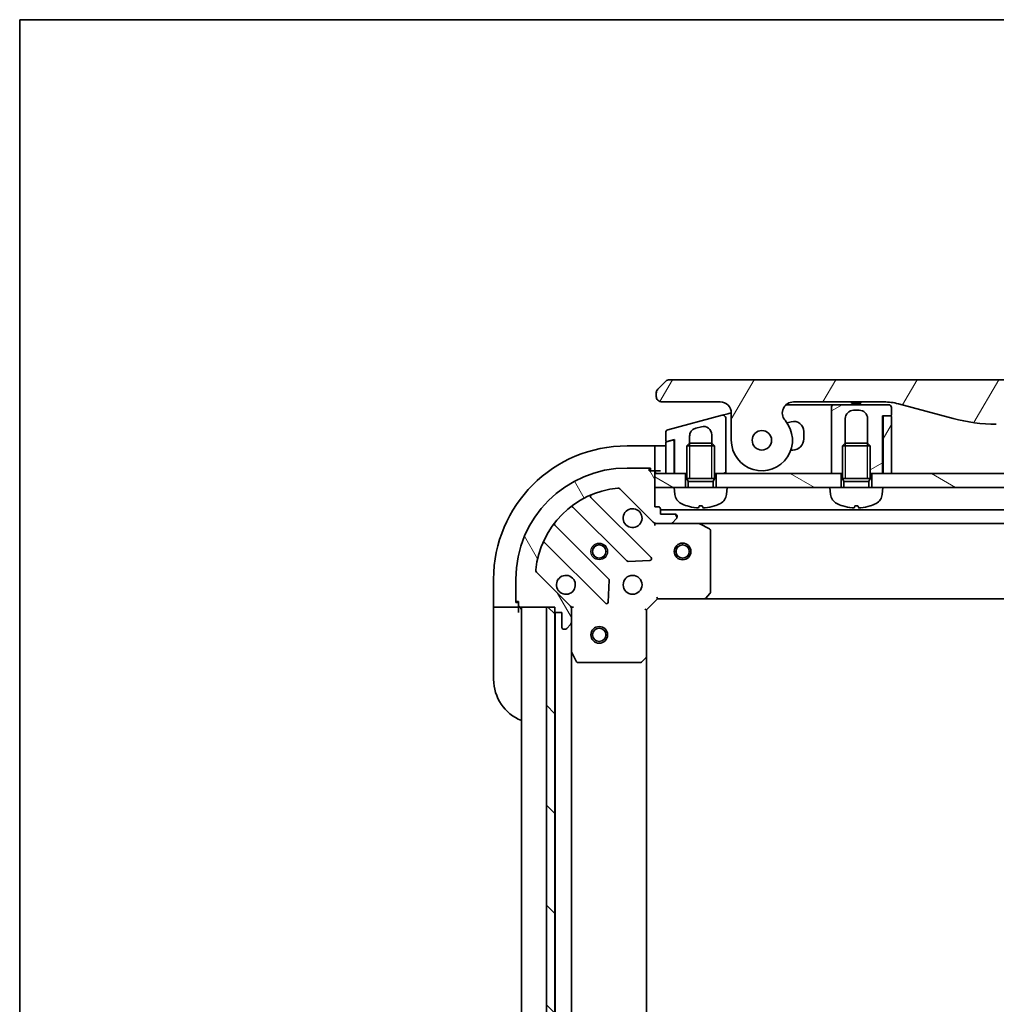
# Model space of a CAD drawing. Units: millimetres. Extents: x 0 to 6512, y 0 to 1124.
# Drawn here: x 1378 to 1554, y 947 to 1124 of the extents above; entities that cross this region are included whole.
import ezdxf

# ---------------------------------------------------------------- set-up
doc = ezdxf.new("R2010")
doc.units = ezdxf.units.MM
for name, color, linetype, lineweight in [('Border (ISO)', 7, 'Continuous', 35), ('Visible (ISO)', 7, 'Continuous', 35), ('Visible Narrow (ISO)', 7, 'Continuous', 25)]:
    doc.layers.add(name, color=color, linetype=linetype, lineweight=lineweight)
doc.layers.add('Hatch (ISO)', color=1, linetype='Continuous', lineweight=18, true_color=0xff0000)
pattern_1 = [(150.00024553567, (1320.5, -32.00000000000003), (-6.349952866808234, -10.99854984028867), [])]
pattern_2 = [(59.99997778074501, (1320.5, -32.00000000000003), (-10.9985201655369, 6.350004265217327), [])]
pattern_3 = [(30.000022219255, (1320.5, -32.00000000000003), (-6.350004265217327, 10.9985201655369), [])]

# ---------------------------------------------------------------- blocks, each defined once
blk = doc.blocks.new('図面枠 tk図枠')
at = {"layer": 'Border (ISO)'}
for q in [(405.5, 289), (14.50000000000001, 8.000000000000007)]:
    blk.add_line((14.49999999999999, 289), q, dxfattribs=at)

msp = doc.modelspace()

# ---------------------------------------------------------------- hatches: boundary and pattern name
at = {"layer": 'Hatch (ISO)'}
h = msp.add_hatch(dxfattribs=at)
h.set_pattern_fill('ANSI31', color=256, scale=101.6, angle=14.999977780745, style=0)
h.set_pattern_definition(pattern_2)
edge = h.paths.add_edge_path()
edge.add_ellipse((1517.663031878382, 1053.249103951359), major_axis=(-1.306666666667795, 1.514140753767291), ratio=1, start_angle=319.2066050517902, end_angle=450.0000000000008)
edge.add_ellipse((1511.985004051754, 1048.349103951355), major_axis=(3.911927056656252e-12, -5.499999999999972), ratio=1, start_angle=269.99999999999994, end_angle=490.7933949482026, ccw=False)
edge.add_line((1506.485004051754, 1048.349103951351), (1506.485004051751, 1053.249103951351))
edge.add_ellipse((1504.485004051751, 1053.24910395135), major_axis=(1.999999999999815, 1.600154613633066e-12), ratio=1, start_angle=0, end_angle=89.99999999999994)
edge.add_line((1504.485004051749, 1055.24910395135), (1493.9850039527, 1055.249103951342))
edge.add_ellipse((1493.98500400084, 1056.249103900434), major_axis=(-0.9999999490915367, 4.813983806524254e-08), ratio=1, start_angle=0, end_angle=89.99999999999989, ccw=False)
edge.add_line((1492.985004051748, 1056.249103951321), (1492.985004051748, 1056.834890388968))
edge.add_ellipse((1493.985004053092, 1056.834890388412), major_axis=(-0.7071067817425138, -0.7071067825312718), ratio=1, start_angle=269.9999999999999, end_angle=314.9999999361866, ccw=False)
edge.add_line((1493.277897270561, 1057.541997170155), (1494.692110825216, 1058.956210724781))
edge.add_ellipse((1495.399217581979, 1058.249104028976), major_axis=(-0.9999999223561675, -4.310130990506081e-08), ratio=1, start_angle=270.00000000000097, end_angle=315.00000000016706, ccw=False)
edge.add_line((1495.399217538878, 1059.249103951343), (1690.070790564615, 1059.249103951492))
edge.add_ellipse((1690.070790521515, 1058.249104029115), major_axis=(-0.7071066958205265, 0.7071067567769638), ratio=1, start_angle=269.99999999999955, end_angle=315.00000000016166, ccw=False)
edge.add_line((1690.777897278293, 1058.956210724936), (1692.192110832934, 1057.541997170296))
edge.add_ellipse((1691.485004050404, 1056.834890388553), major_axis=(0.7071067817436083, -0.7071067825298393), ratio=1, start_angle=45.00000006378741, end_angle=89.99999999999989, ccw=False)
edge.add_line((1692.485004051748, 1056.83489038911), (1692.485004051749, 1056.249103951463))
edge.add_ellipse((1691.485004102657, 1056.249103900574), major_axis=(0.9999999490917854, 4.814149151048892e-08), ratio=1, start_angle=269.99999999999994, end_angle=360.0000001574084, ccw=False)
edge.add_line((1691.485004150798, 1055.249103951483), (1680.985004051749, 1055.249103951475))
edge.add_ellipse((1680.985004051751, 1053.249103951475), major_axis=(-1.537982124254156e-12, 1.999999999999957), ratio=1, start_angle=0, end_angle=89.9999999999997)
edge.add_line((1678.985004051751, 1053.249103951474), (1678.985004051754, 1048.349103951474))
edge.add_ellipse((1673.485004051754, 1048.34910395147), major_axis=(-3.593333333330375, -4.163887072865576), ratio=1, start_angle=270.00000000000006, end_angle=490.7933949482029, ccw=False)
edge.add_ellipse((1667.806976225119, 1053.249103951466), major_axis=(1.999999999999993, 1.520218555860234e-12), ratio=1, start_angle=319.2066050517928, end_angle=450.0000000000007)
edge.add_line((1667.806976225118, 1055.249103951466), (1651.515630642761, 1055.249103951454))
edge.add_ellipse((1651.515630642768, 1045.249103951454), major_axis=(9.659258262888477, 2.588190451032185), ratio=1, start_angle=74.999999999999, end_angle=90.00000000000007)
edge.add_line((1648.927440191736, 1054.908362214343), (1639.085898862067, 1052.271329162773))
edge.add_ellipse((1631.321327508971, 1081.24910395144), major_axis=(29.99999999999988, 2.128005234811874e-11), ratio=1, start_angle=270, end_angle=285.00000000000006, ccw=False)
edge.add_line((1631.321327508992, 1051.24910395144), (1554.148680594512, 1051.249103951385))
edge.add_ellipse((1554.14868059449, 1081.249103951385), major_axis=(28.97777478867754, -7.764571353055078), ratio=1, start_angle=270, end_angle=285.00000000000017, ccw=False)
edge.add_line((1546.384109241435, 1052.271329162707), (1536.542567911763, 1054.908362214263))
edge.add_ellipse((1533.954377460745, 1045.24910395137), major_axis=(10.00000000000004, 7.077067511677098e-12), ratio=1, start_angle=75.00000000000013, end_angle=89.99999999999997)
edge.add_line((1533.954377460738, 1055.24910395137), (1517.66303187838, 1055.249103951359))
edge = h.paths.add_edge_path(flags=0)
edge.add_ellipse((1511.985004051754, 1048.349103951355), major_axis=(-1.253585847678521e-12, 1.749999999999989), ratio=1, start_angle=173.8359208128958, end_angle=450.0000000000003)
edge.add_ellipse((1511.985004051754, 1048.349103951355), major_axis=(-1.73988233532047, 0.1879081138208489), ratio=1, start_angle=6.164079187102971, end_angle=90.00000000000018)
edge = h.paths.add_edge_path(flags=0)
edge.add_ellipse((1673.485004051754, 1048.34910395147), major_axis=(0.1813756206178018, 1.740575446295149), ratio=1, start_angle=179.7849226312032, end_angle=450.0000000000002)
edge.add_ellipse((1673.485004051754, 1048.34910395147), major_axis=(-1.739882335320111, 0.1879081138245613), ratio=1, start_angle=0.2150773687971776, end_angle=90.00000000000018)
h = msp.add_hatch(dxfattribs=at)
h.set_pattern_fill('ANSI31', color=256, scale=101.6, angle=-14.999977780745, style=0)
h.set_pattern_definition(pattern_3)
edge = h.paths.add_edge_path()
edge.add_line((1535.285004051754, 1052.949103951372), (1535.285004051753, 1054.249103951372))
edge.add_ellipse((1534.785004051753, 1054.249103951372), major_axis=(-3.733239118782104e-13, 0.5000000000000071), ratio=1, start_angle=269.9999999999999, end_angle=359.9999999999959)
edge.add_line((1534.785004051752, 1054.749103951372), (1524.985004051752, 1054.749103951365))
edge.add_ellipse((1524.985004051753, 1054.249103951365), major_axis=(-0.4999999999999627, -3.644421276812805e-13), ratio=1, start_angle=269.9999999999999, end_angle=359.9999999999989)
edge.add_line((1524.485004051753, 1054.249103951365), (1524.485004051755, 1051.249103951365))
edge.add_line((1524.485004051755, 1051.249103951365), (1524.485004051761, 1042.349103951365))
edge.add_line((1524.485004051761, 1042.349103951365), (1526.235004051761, 1042.349103951366))
edge.add_line((1526.235004051761, 1042.349103951366), (1526.485004051761, 1042.349103951366))
edge.add_line((1526.485004051761, 1042.349103951366), (1526.485004051758, 1047.358243951366))
edge.add_line((1526.485004051758, 1047.358243951366), (1526.975764051757, 1047.849103951366))
edge.add_line((1526.975764051757, 1047.849103951366), (1526.985004051757, 1047.849103951366))
edge.add_line((1526.985004051757, 1047.849103951366), (1526.985004051754, 1052.249103951367))
edge.add_ellipse((1528.485004051754, 1052.249103951368), major_axis=(-1.048917462058764e-12, 1.500000000000004), ratio=1, start_angle=2.8421709430404007e-13, end_angle=89.99999999999932, ccw=False)
edge.add_line((1528.485004051753, 1053.749103951367), (1529.485004051753, 1053.749103951368))
edge.add_ellipse((1529.485004051754, 1052.249103951368), major_axis=(1.500000000000004, 9.956267568767563e-13), ratio=1, start_angle=3.979039320256561e-12, end_angle=90.00000000000028, ccw=False)
edge.add_line((1530.985004051754, 1052.249103951369), (1530.985004051757, 1047.849103951369))
edge.add_line((1530.985004051757, 1047.849103951369), (1530.994244051757, 1047.849103951369))
edge.add_line((1530.994244051757, 1047.849103951369), (1531.485004051758, 1047.35824395137))
edge.add_line((1531.485004051758, 1047.35824395137), (1531.485004051761, 1042.34910395137))
edge.add_line((1531.485004051761, 1042.34910395137), (1531.735004051761, 1042.34910395137))
edge.add_line((1531.735004051761, 1042.34910395137), (1533.685004051761, 1042.349103951371))
edge.add_line((1533.685004051761, 1042.349103951371), (1533.685004051754, 1052.749103951372))
edge.add_line((1533.685004051754, 1052.749103951371), (1533.985004051753, 1052.749103951372))
edge.add_line((1533.985004051753, 1052.749103951372), (1535.085004051754, 1052.749103951372))
edge.add_ellipse((1535.085004051754, 1052.949103951372), major_axis=(0.2000000000000224, 1.511059215907392e-13), ratio=1, start_angle=270.0000000000025, end_angle=359.9999999999923)
h = msp.add_hatch(dxfattribs=at)
h.set_pattern_fill('ANSI31', color=256, scale=101.6, angle=-14.999977780745, style=0)
h.set_pattern_definition(pattern_3)
edge = h.paths.add_edge_path()
edge.add_line((1504.855594763925, 1052.838784490166), (1495.055594529204, 1050.21288234144))
edge.add_ellipse((1495.185004051756, 1049.729919428296), major_axis=(-0.4829629131443328, -0.1294095225515395), ratio=1, start_angle=269.9999999999995, end_angle=345.0000000000181)
edge.add_line((1494.685004051756, 1049.729919428296), (1494.685004051757, 1048.303675636033))
edge.add_ellipse((1494.885004051757, 1048.303675636033), major_axis=(2.221601951666904e-13, -0.1999999999999957), ratio=1, start_angle=270.0000000000025, end_angle=374.9999999999777)
edge.add_line((1494.936767860778, 1048.110490470776), (1495.933240520744, 1048.377494515294))
edge.add_line((1495.933240520744, 1048.377494515294), (1496.285004051757, 1048.471749269356))
edge.add_line((1496.285004051757, 1048.471749269356), (1496.285004051761, 1042.349103951345))
edge.add_line((1496.285004051761, 1042.349103951345), (1498.235004051761, 1042.349103951346))
edge.add_line((1498.235004051761, 1042.349103951346), (1498.485004051761, 1042.349103951346))
edge.add_line((1498.485004051761, 1042.349103951346), (1498.485004051758, 1047.358243951346))
edge.add_line((1498.485004051758, 1047.358243951346), (1498.975764051757, 1047.849103951347))
edge.add_line((1498.975764051757, 1047.849103951347), (1498.985004051757, 1047.849103951346))
edge.add_line((1498.985004051757, 1047.849103951346), (1498.985004051757, 1049.079498128699))
edge.add_spline(control_points=[(1498.985004507298, 1049.079498128699), (1498.984996371032, 1049.216390424314), (1499.003727992094, 1049.352941489512), (1499.077223389774, 1049.614479880286), (1499.130670995485, 1049.738157484849), (1499.299941257325, 1050.019359000599), (1499.431359721974, 1050.164637965259), (1499.739831277688, 1050.39526313143), (1499.913001912399, 1050.479144546869), (1500.096774908816, 1050.528386372651)], knot_values=[-0.1961847708466002, -0.1961847708466002, -0.1961847708466002, -0.1961847708466002, -0.1551139370391869, -0.1551139370391869, -0.1150466714580589, -0.1150466714580589, -0.05707678288158573, -0.05707678288158573, -4.06144155583482e-08, -4.06144155583482e-08, -4.06144155583482e-08, -4.06144155583482e-08], degree=3, periodic=0)
edge.add_line((1500.096774908816, 1050.528386372651), (1501.096775484101, 1050.79633571923))
edge.add_ellipse((1501.485004051756, 1049.347446979796), major_axis=(1.448888739433738, 0.3882285676545124), ratio=1, start_angle=345.00000000003064, end_angle=450.0000000000001, ccw=False)
edge.add_line((1502.985004051756, 1049.347446979797), (1502.985004051757, 1047.84910395135))
edge.add_line((1502.985004051757, 1047.849103951349), (1502.994244051757, 1047.849103951349))
edge.add_line((1502.994244051757, 1047.849103951349), (1503.485004051758, 1047.35824395135))
edge.add_line((1503.485004051758, 1047.35824395135), (1503.485004051761, 1042.34910395135))
edge.add_line((1503.485004051761, 1042.34910395135), (1503.735004051761, 1042.34910395135))
edge.add_line((1503.735004051761, 1042.34910395135), (1505.485004051761, 1042.349103951351))
edge.add_line((1505.485004051761, 1042.349103951351), (1505.485004051756, 1049.517985368851))
edge.add_line((1505.485004051756, 1049.517985368851), (1505.485004051754, 1052.355821505019))
edge.add_ellipse((1504.985004141618, 1052.355821631172), major_axis=(1.261524393167638e-07, 0.4999999102659026), ratio=1, start_angle=270.000000000002, end_angle=375.0000000280563)
h = msp.add_hatch(dxfattribs=at)
h.set_pattern_fill('ANSI31', color=256, scale=101.6, angle=14.999977780745, style=0)
h.set_pattern_definition(pattern_2)
edge = h.paths.add_edge_path()
edge.add_line((1533.785004051761, 1042.349103951371), (1535.285004051761, 1042.349103951373))
edge.add_line((1535.28500405176, 1042.349103951372), (1535.285004051753, 1052.549103951372))
edge.add_ellipse((1535.085004051753, 1052.549103951372), major_axis=(-1.419063360529057e-13, 0.2000000000000046), ratio=1, start_angle=270.0000000000001, end_angle=360.0000000000001)
edge.add_line((1535.085004051753, 1052.749103951372), (1533.985004051753, 1052.749103951372))
edge.add_ellipse((1533.985004051753, 1052.549103951372), major_axis=(-0.1999999999999957, -1.419063360528999e-13), ratio=1, start_angle=270.0000000000001, end_angle=360.0000000000001)
edge.add_line((1533.785004051753, 1052.549103951372), (1533.785004051761, 1042.349103951371))
h = msp.add_hatch(dxfattribs=at)
h.set_pattern_fill('ANSI31', color=256, scale=101.6, angle=75.00017538262, style=0)
h.set_pattern_definition([(120.00017538262, (1320.5, -32.00000000000003), (-10.99850319063437, -6.350033666493876), [])])
edge = h.paths.add_edge_path()
edge.add_line((1474.735004051778, 1018.349103951329), (1474.735004051779, 1017.649103951329))
edge.add_ellipse((1475.035004051779, 1017.64910395133), major_axis=(2.133379408140064e-13, -0.299999999999998), ratio=1, start_angle=270.0000000000016, end_angle=359.9999999999999)
edge.add_line((1475.035004051779, 1017.34910395133), (1476.035004051779, 1017.34910395133))
edge.add_line((1476.035004051779, 1017.349103951331), (1476.035004051781, 1014.649103951331))
edge.add_ellipse((1476.335004051781, 1014.649103951331), major_axis=(2.111174947647561e-13, -0.299999999999998), ratio=1, start_angle=270.0000000000004, end_angle=360.0000000000004)
edge.add_line((1476.335004051781, 1014.349103951331), (1476.527897270595, 1014.349103951331))
edge.add_ellipse((1476.527897270594, 1014.849103951331), major_axis=(0.4999999999999982, 3.555632346901752e-13), ratio=1, start_angle=269.9999999999999, end_angle=314.9999999999995)
edge.add_line((1476.881450661188, 1014.495550560738), (1477.588557442374, 1015.202657341925))
edge.add_ellipse((1477.23500405178, 1015.556210732518), major_axis=(0.3535533905930217, 0.3535533905935258), ratio=1, start_angle=269.9999999999987, end_angle=314.9999999999988)
edge.add_line((1477.73500405178, 1015.556210732518), (1477.735004051779, 1017.934890388959))
edge.add_ellipse((1476.735004051779, 1017.934890388958), major_axis=(-7.08906023330852e-13, 0.9999999999999942), ratio=1, start_angle=270.0000000000006, end_angle=314.9999999999993)
edge.add_line((1477.442110832965, 1018.641997170145), (1471.464126053597, 1024.619981949504))
edge.add_ellipse((1471.81767944419, 1024.973535340097), major_axis=(-0.3535533905935248, 0.3535533905930194), ratio=1, start_angle=39.17289348888062, end_angle=89.99999999999932, ccw=False)
edge.add_ellipse((1487.735004051775, 1023.349103951339), major_axis=(1.675194869657297, 16.41474100157155), ratio=1, start_angle=11.65421302223848, end_angle=90, ccw=False)
edge.add_ellipse((1486.110572662993, 1039.266428558921), major_axis=(0.497416393986944, 0.05076348089941368), ratio=1, start_angle=39.17289348888028, end_angle=90.00000000000023, ccw=False)
edge.add_line((1486.464126053587, 1039.619981949515), (1492.442110832954, 1033.641997170156))
edge.add_ellipse((1493.14921761414, 1034.349103951343), major_axis=(0.7071067811870525, -0.7071067811860433), ratio=1, start_angle=269.9999999999994, end_angle=315.0000000000009)
edge.add_line((1493.149217614141, 1033.349103951343), (1495.527897270581, 1033.349103951344))
edge.add_ellipse((1495.527897270581, 1033.849103951344), major_axis=(0.5000000000000004, 3.555632346901767e-13), ratio=1, start_angle=269.9999999999999, end_angle=314.9999999999995)
edge.add_line((1495.881450661174, 1033.495550560751), (1496.58855744236, 1034.202657341938))
edge.add_ellipse((1496.235004051767, 1034.556210732531), major_axis=(0.3535533905930238, 0.3535533905935268), ratio=1, start_angle=269.9999999999995, end_angle=314.9999999999999)
edge.add_line((1496.735004051767, 1034.556210732532), (1496.735004051767, 1034.749103951345))
edge.add_ellipse((1496.435004051767, 1034.749103951345), major_axis=(-2.111174947647561e-13, 0.299999999999998), ratio=1, start_angle=270.0000000000004, end_angle=360.0000000000004)
edge.add_line((1496.435004051767, 1035.049103951345), (1493.735004051767, 1035.049103951343))
edge.add_line((1493.735004051767, 1035.049103951343), (1493.735004051766, 1036.049103951343))
edge.add_ellipse((1493.435004051766, 1036.049103951343), major_axis=(-2.111174947647578e-13, 0.3000000000000003), ratio=1, start_angle=269.999999999997, end_angle=360.0000000000004)
edge.add_line((1493.435004051766, 1036.349103951343), (1492.735004051766, 1036.349103951342))
edge.add_line((1492.735004051766, 1036.349103951342), (1492.735004051763, 1039.849103951342))
edge.add_line((1492.735004051763, 1039.849103951342), (1492.735004051761, 1042.349103951342))
edge.add_line((1492.735004051761, 1042.349103951342), (1492.735004051761, 1042.549103951342))
edge.add_ellipse((1492.435004051761, 1042.549103951342), major_axis=(-2.15558386863259e-13, 0.3000000000000014), ratio=1, start_angle=270.000000000003, end_angle=359.9999999999996)
edge.add_line((1492.435004051761, 1042.849103951342), (1491.735004051761, 1042.849103951342))
edge.add_line((1491.735004051761, 1042.849103951342), (1491.735004051761, 1043.049103951342))
edge.add_ellipse((1491.435004051761, 1043.049103951341), major_axis=(-2.15558386863259e-13, 0.3000000000000014), ratio=1, start_angle=269.9999999999995, end_angle=359.9999999999996)
edge.add_line((1491.435004051761, 1043.349103951341), (1487.735004051761, 1043.349103951339))
edge.add_ellipse((1487.735004051775, 1023.349103951339), major_axis=(-20, -1.423585206390011e-11), ratio=1, start_angle=270, end_angle=359.9999999999999)
edge.add_line((1467.735004051775, 1023.349103951324), (1467.735004051778, 1019.649103951324))
edge.add_ellipse((1468.035004051777, 1019.649103951325), major_axis=(2.133379408140064e-13, -0.299999999999998), ratio=1, start_angle=270.0000000000016, end_angle=359.9999999999999)
edge.add_line((1468.035004051778, 1019.349103951325), (1468.235004051778, 1019.349103951325))
edge.add_line((1468.235004051778, 1019.349103951325), (1468.235004051778, 1018.649103951325))
edge.add_ellipse((1468.535004051778, 1018.649103951325), major_axis=(2.111174947647561e-13, -0.299999999999998), ratio=1, start_angle=270.0000000000021, end_angle=360.0000000000004)
edge.add_line((1468.535004051778, 1018.349103951325), (1473.235004051725, 1018.349103951329))
edge.add_line((1473.235004051725, 1018.349103951328), (1474.735004051778, 1018.349103951329))
h = msp.add_hatch(dxfattribs=at)
h.set_pattern_fill('ANSI31', color=256, scale=101.6, angle=105.00024553567, style=0)
h.set_pattern_definition(pattern_1)
h.paths.add_polyline_path([(1498.235004051763, 1039.849103951344), (1496.235004051763, 1039.849103951345), (1492.735004051763, 1039.849103951342), (1492.735004051761, 1042.349103951342), (1494.68500405176, 1042.349103951344), (1496.18500405176, 1042.349103951345), (1496.285004051761, 1042.349103951345), (1498.235004051761, 1042.349103951346)])
h = msp.add_hatch(dxfattribs=at)
h.set_pattern_fill('ANSI31', color=256, scale=101.6, angle=105.00024553567, style=0)
h.set_pattern_definition(pattern_1)
h.paths.add_polyline_path([(1526.235004051763, 1039.849103951364), (1524.235004051763, 1039.849103951365), (1505.735004051763, 1039.849103951351), (1503.735004051763, 1039.84910395135), (1503.735004051761, 1042.34910395135), (1505.485004051761, 1042.349103951351), (1524.485004051761, 1042.349103951365), (1526.235004051761, 1042.349103951366)])
h = msp.add_hatch(dxfattribs=at)
h.set_pattern_fill('ANSI31', color=256, scale=101.6, angle=105.00024553567, style=0)
h.set_pattern_definition(pattern_1)
h.paths.add_polyline_path([(1653.735004051763, 1039.849103951454), (1651.735004051763, 1039.849103951455), (1533.735004051763, 1039.849103951371), (1531.735004051763, 1039.84910395137), (1531.735004051761, 1042.34910395137), (1533.685004051761, 1042.349103951371), (1533.785004051761, 1042.349103951371), (1535.285004051761, 1042.349103951372), (1650.185004051758, 1042.349103951454), (1651.685004051758, 1042.349103951455), (1651.785004051758, 1042.349103951456), (1653.735004051761, 1042.349103951457)])
h = msp.add_hatch(dxfattribs=at)
h.set_pattern_fill('ANSI31', color=256, scale=101.6, angle=90.00021045915, style=0)
h.set_pattern_definition([(135.00021045915, (1320.5, -32.00000000000003), (-8.980223134685914, -8.980289107331227), [])])
h.paths.add_polyline_path([(1474.735004051725, 1018.34910395133), (1473.235004051725, 1018.349103951327), (1473.235004051938, 868.3491039513274), (1474.735004051938, 868.3491039513295), (1474.735004051937, 869.0491039507575), (1474.735004051726, 1017.649103951329)])

# ---------------------------------------------------------------- linework, layer by layer
at = {"layer": 'Visible (ISO)'}
for p, q in [((1690.070790564615, 1059.249103951481), (1495.399217538878, 1059.249103951343)), ((1494.692110825201, 1058.956210724797), (1493.277897270561, 1057.541997170155)), ((1492.985004051748, 1056.834890388968), (1492.985004051749, 1056.249103951321)), ((1493.9850039527, 1055.249103951342), (1504.485004051749, 1055.24910395135)), ((1516.34015622285, 1054.749103951364), (1523.985004051752, 1054.74910395137)), ((1517.663031878381, 1055.249103951359), (1533.954377460738, 1055.24910395137)), ((1524.985004051752, 1054.74910395137), (1523.985004051752, 1054.74910395137)), ((1524.485004051753, 1054.249103951365), (1524.485004051755, 1051.249103951365)), ((1534.785004051752, 1054.749103951372), (1524.985004051752, 1054.749103951365)), ((1528.117263908377, 1055.24910395137), (1528.117263908377, 1055.04910395137)), ((1528.117263908377, 1055.04910395137), (1528.386063908377, 1055.04910395137)), ((1528.386063908377, 1055.24910395137), (1528.386063908377, 1055.04910395137)), ((1528.386063908377, 1055.04910395137), (1528.587663908377, 1055.049103951371)), ((1528.587663908377, 1055.249103951371), (1528.587663908377, 1055.049103951371)), ((1528.587663908377, 1055.049103951371), (1529.349263908377, 1055.049103951371)), ((1529.349263908377, 1055.249103951371), (1529.349263908377, 1055.049103951371)), ((1529.349263908377, 1055.049103951371), (1529.528463908377, 1055.049103951371)), ((1529.528463908377, 1055.249103951371), (1529.528463908377, 1055.049103951371)), ((1529.528463908377, 1055.049103951371), (1529.774863908377, 1055.049103951371)), ((1529.774863908377, 1055.249103951371), (1529.774863908377, 1055.049103951371)), ((1535.285004051754, 1052.949103951372), (1535.285004051753, 1054.249103951372)), ((1536.542567911763, 1054.908362214263), (1546.384109241435, 1052.271329162707)), ((1504.855594763925, 1052.838784490166), (1495.055594529204, 1050.21288234144)), ((1504.855594763919, 1052.838784490169), (1505.855595741232, 1053.106733944472)), ((1505.485004051756, 1049.517985368851), (1505.485004051754, 1052.355821505019)), ((1505.855595741232, 1053.106733944472), (1506.484831997321, 1053.27533729114)), ((1506.485004051751, 1053.249103951351), (1506.485004051754, 1048.349103951351)), ((1526.985004051757, 1047.849103951366), (1526.985004051754, 1052.249103951367)), ((1528.485004051753, 1053.749103951367), (1529.485004051753, 1053.749103951368)), ((1530.985004051754, 1052.249103951369), (1530.985004051757, 1047.849103951369)), ((1533.685004051761, 1042.349103951371), (1533.685004051754, 1052.749103951371)), ((1533.685004051754, 1052.749103951371), (1535.085004051754, 1052.749103951372)), ((1533.785004051753, 1052.549103951372), (1533.785004051761, 1042.349103951371)), ((1535.085004051753, 1052.749103951372), (1533.985004051753, 1052.749103951372)), ((1535.285004051761, 1042.349103951372), (1535.285004051753, 1052.549103951372)), ((1500.096774908816, 1050.528386372651), (1501.096775484101, 1050.79633571923)), ((1517.26912977057, 1051.678478295164), (1516.510256155965, 1051.475138722972)), ((1524.485004051755, 1051.249103951365), (1524.485004051761, 1042.349103951365)), ((1494.685004051756, 1049.729919428296), (1494.685004051757, 1048.303675636033)), ((1494.936767860778, 1048.110490470775), (1496.285004051757, 1048.471749269356)), ((1496.285004051757, 1048.471749269356), (1496.285004051761, 1042.349103951345)), ((1498.985004051757, 1047.849103951347), (1498.985004051757, 1049.079498128699)), ((1502.985004051756, 1049.347446979797), (1502.985004051757, 1047.849103951349)), ((1505.485004051761, 1042.349103951351), (1505.485004051756, 1049.517985368851)), ((1505.485004047879, 1049.517942164174), (1505.485004045825, 1049.517942163537)), ((1519.535004051757, 1048.599103951366), (1519.535004051756, 1049.939811807845)), ((1492.73500405176, 1047.349103951001), (1487.73500405176, 1047.349103950998)), ((1492.73500405176, 1047.349103951001), (1492.73500405176, 1047.202657341594)), ((1493.73500405176, 1047.349103951009), (1492.73500405176, 1047.349103951008)), ((1492.735004051762, 1045.495550560407), (1492.73500405176, 1047.202657341594)), ((1493.73500405176, 1047.349103951009), (1494.685004051757, 1047.34910395101)), ((1494.685004051757, 1047.889565163869), (1494.685004051761, 1042.349103951344)), ((1495.93324054186, 1048.377494436486), (1494.833240242736, 1048.082750329127)), ((1496.185004051757, 1048.184309300199), (1496.185004051757, 1048.444954350115)), ((1496.185004051761, 1042.349103951345), (1496.185004051756, 1048.184309300196)), ((1498.975764051757, 1047.849103951347), (1498.485004051758, 1047.358243951346)), ((1503.485004051758, 1047.35824395135), (1498.485004051758, 1047.358243951346)), ((1498.485004051762, 1041.449103951346), (1498.485004051758, 1047.358243951346)), ((1498.975764051757, 1047.849103951347), (1502.994244051757, 1047.849103951349)), ((1502.994244051757, 1047.849103951349), (1503.485004051758, 1047.35824395135)), ((1503.485004051762, 1041.44910395135), (1503.485004051758, 1047.35824395135)), ((1526.975764051757, 1047.849103951366), (1526.485004051758, 1047.358243951366)), ((1531.485004051758, 1047.35824395137), (1526.485004051758, 1047.358243951366)), ((1526.485004051762, 1041.449103951366), (1526.485004051758, 1047.358243951366)), ((1526.975764051757, 1047.849103951366), (1530.994244051757, 1047.849103951369)), ((1530.994244051757, 1047.849103951369), (1531.485004051758, 1047.35824395137)), ((1531.485004051762, 1041.44910395137), (1531.485004051758, 1047.35824395137)), ((1492.735004051762, 1045.495550560407), (1492.735004051762, 1045.141997169813)), ((1492.735004051763, 1042.849103951), (1492.735004051762, 1045.141997169813)), ((1496.285004051761, 1042.349103951348), (1496.187779516863, 1045.265839998221)), ((1517.199167455409, 1046.599103951364), (1517.535004051758, 1046.599103951365)), ((1491.435004051761, 1043.349103951341), (1487.735004051761, 1043.349103951339)), ((1491.435004051761, 1043.349103950999), (1491.935004051763, 1043.349103951)), ((1491.935004051763, 1043.349103951), (1491.935004051763, 1042.849103951)), ((1491.735004051761, 1042.849103951341), (1491.735004051761, 1043.049103951342)), ((1492.435004051761, 1042.849103951342), (1491.735004051761, 1042.849103951341)), ((1492.435004051761, 1042.849103951), (1492.735004051763, 1042.849103951)), ((1492.735004051763, 1042.849103951008), (1493.735004051763, 1042.849103951009)), ((1492.735004051766, 1036.349103951342), (1492.735004051761, 1042.549103951342)), ((1492.735004051761, 1042.349103951342), (1492.735004051763, 1039.849103951342)), ((1498.235004051761, 1042.349103951346), (1492.735004051761, 1042.349103951342)), ((1494.685004051761, 1042.349103951344), (1496.185004051761, 1042.349103951345)), ((1496.285004051761, 1042.349103951345), (1498.485004051761, 1042.349103951346)), ((1498.235004051763, 1039.849103951346), (1498.235004051761, 1042.349103951346)), ((1503.485004051762, 1041.44910395135), (1498.485004051762, 1041.449103951346)), ((1498.730254051762, 1040.958343951346), (1498.485004051762, 1041.449103951346)), ((1503.485004051762, 1041.44910395135), (1498.485004051762, 1041.449103951346)), ((1503.239754051762, 1040.95834395135), (1503.485004051762, 1041.44910395135)), ((1503.485004051761, 1042.34910395135), (1505.485004051761, 1042.349103951351)), ((1526.235004051761, 1042.349103951366), (1503.735004051761, 1042.34910395135)), ((1503.735004051761, 1042.34910395135), (1503.735004051763, 1039.84910395135)), ((1524.485004051761, 1042.349103951365), (1526.485004051761, 1042.349103951366)), ((1526.235004051763, 1039.849103951366), (1526.235004051761, 1042.349103951366)), ((1531.485004051762, 1041.44910395137), (1526.485004051762, 1041.449103951366)), ((1526.730254051762, 1040.958343951366), (1526.485004051762, 1041.449103951366)), ((1531.485004051762, 1041.44910395137), (1526.485004051762, 1041.449103951366)), ((1531.239754051762, 1040.958343951369), (1531.485004051762, 1041.44910395137)), ((1531.485004051761, 1042.34910395137), (1533.685004051761, 1042.349103951371)), ((1531.735004051761, 1042.34910395137), (1531.735004051763, 1039.84910395137)), ((1653.735004051761, 1042.349103951457), (1531.735004051761, 1042.34910395137)), ((1533.78500405176, 1043.063389665654), (1533.685004051761, 1042.349103951374)), ((1533.785004051761, 1042.349103951371), (1535.285004051761, 1042.349103951372)), ((1486.464126053587, 1039.619981949514), (1492.442110832954, 1033.641997170155)), ((1492.735004051763, 1039.849103951342), (1496.235004051763, 1039.849103951345)), ((1505.735004051763, 1039.849103951351), (1496.235004051763, 1039.849103951345)), ((1496.345118937955, 1038.59048504287), (1496.235004051763, 1039.849103951345)), ((1503.239754051762, 1040.95834395135), (1498.730254051762, 1040.958343951346)), ((1498.730254051763, 1039.849103951346), (1498.730254051762, 1040.958343951346)), ((1503.239754051763, 1039.84910395135), (1503.239754051762, 1040.95834395135)), ((1505.624889165573, 1038.590485042876), (1505.735004051763, 1039.849103951351)), ((1505.735004051763, 1039.849103951351), (1524.235004051763, 1039.849103951365)), ((1533.735004051763, 1039.849103951371), (1524.235004051763, 1039.849103951365)), ((1524.345118937955, 1038.59048504289), (1524.235004051763, 1039.849103951365)), ((1531.239754051762, 1040.958343951369), (1526.730254051762, 1040.958343951366)), ((1526.730254051763, 1039.849103951366), (1526.730254051762, 1040.958343951366)), ((1531.239754051763, 1039.849103951369), (1531.239754051762, 1040.958343951369)), ((1533.624889165573, 1038.590485042896), (1533.735004051763, 1039.849103951371)), ((1533.735004051763, 1039.849103951371), (1651.735004051762, 1039.849103951455)), ((1492.045827550748, 1027.238280452386), (1481.222487040316, 1038.061620962802)), ((1477.992481163026, 1036.341879371785), (1487.69191625441, 1026.642444280415)), ((1493.435004051766, 1036.349103951343), (1492.735004051766, 1036.349103951342)), ((1500.70095356884, 1036.534915468122), (1501.26905453469, 1036.534915468123)), ((1528.70095356884, 1036.534915468142), (1529.26905453469, 1036.534915468143)), ((1493.735004051767, 1035.049103951343), (1493.735004051766, 1036.049103951343)), ((1691.735004051765, 1035.849103951508), (1493.735004051766, 1035.849103951367)), ((1496.435004051767, 1035.049103951345), (1493.735004051767, 1035.049103951343)), ((1496.735004051767, 1034.556210732532), (1496.735004051767, 1034.749103951345)), ((1484.441663722719, 1023.392191748718), (1474.742228631334, 1033.091626840089)), ((1492.735004051768, 1033.349103951362), (1492.735004051768, 1033.438924230238)), ((1492.735004051768, 1033.349103951363), (1492.73500405177, 1032.99883820485)), ((1493.149098767921, 1033.349103951364), (1492.735004051768, 1033.349103951364)), ((1493.149217614141, 1033.349103951342), (1495.527897270581, 1033.349103951344)), ((1500.664183658518, 1033.349103951369), (1495.527897270581, 1033.349103951366)), ((1495.881450661174, 1033.495550560751), (1496.58855744236, 1034.202657341938)), ((1500.664183658518, 1033.349103951372), (1684.805824445016, 1033.349103951503)), ((1502.569168130418, 1032.432021912045), (1500.798347737168, 1033.317432108669)), ((1502.735004051777, 1020.96732202775), (1502.735004051769, 1032.163693754746)), ((1473.022487040322, 1029.861620962797), (1483.845827550754, 1019.03828045238)), ((1487.917134104976, 1026.554861848296), (1491.846781332602, 1026.726433951555)), ((1477.442110832965, 1018.641997170145), (1471.464126053597, 1024.619981949504)), ((1463.735004051777, 1023.349103950981), (1463.735004051781, 1018.349103950981)), ((1467.735004051775, 1023.349103951324), (1467.735004051778, 1019.649103951325)), ((1484.357674051584, 1019.237326670527), (1484.529246154837, 1023.166973898153)), ((1493.110739983065, 1020.149103951363), (1493.235004051777, 1019.849103951364)), ((1501.890959635511, 1019.944447556658), (1502.654357100771, 1020.762665633037)), ((1467.73500405178, 1019.149103950982), (1467.73500405178, 1019.649103951341)), ((1468.23500405178, 1019.149103950983), (1467.73500405178, 1019.149103950982)), ((1468.035004051778, 1019.349103951325), (1468.235004051778, 1019.349103951325)), ((1468.235004051778, 1019.349103951325), (1468.235004051778, 1018.649103951325)), ((1468.235004051781, 1018.349103950983), (1468.23500405178, 1018.649103951341)), ((1491.235004051779, 1017.849103951362), (1493.235004051777, 1019.849103951364)), ((1493.235004051777, 1019.849103951364), (1501.671606586516, 1019.84910395137)), ((1501.671606586516, 1019.849103951373), (1683.798401517038, 1019.849103951502)), ((1463.881450661188, 1018.349103950981), (1463.735004051781, 1018.349103950981)), ((1463.735004051781, 1018.349103950987), (1463.735004051782, 1017.349103950988)), ((1463.73500405179, 1005.349103950988), (1463.735004051782, 1017.349103950988)), ((1463.881450661188, 1018.349103950981), (1465.588557442374, 1018.349103950981)), ((1465.942110832967, 1018.349103950981), (1465.588557442374, 1018.349103950981)), ((1465.942110832967, 1018.349103950981), (1468.235004051781, 1018.349103950983)), ((1468.235004051781, 1017.349103950991), (1468.235004051781, 1018.349103950991)), ((1468.535004051779, 1018.349103951325), (1474.735004051779, 1018.34910395133)), ((1468.735004051778, 1018.349103950776), (1468.735004051884, 868.3491039507766)), ((1474.735004051725, 1018.34910395133), (1473.235004051725, 1018.349103951327)), ((1473.235004051725, 1018.349103951327), (1473.235004051938, 868.3491039513276)), ((1474.735004051779, 1018.34910395133), (1474.735004051779, 1017.649103951329)), ((1474.735004051938, 868.3491039513297), (1474.735004051725, 1018.34910395133)), ((1474.835004051778, 1017.425497153602), (1474.835004051884, 869.27271074853)), ((1475.035004051779, 1017.34910395133), (1476.035004051779, 1017.349103951331)), ((1476.035004051779, 1017.349103951331), (1476.035004051781, 1014.649103951331)), ((1477.645183772903, 1018.349103951352), (1477.735004051779, 1018.349103951353)), ((1478.085269798292, 1018.34910395135), (1477.735004051779, 1018.349103951353)), ((1477.735004051778, 1018.349103951353), (1477.735004051779, 1017.935009235199)), ((1477.73500405178, 1015.556210732518), (1477.735004051779, 1017.934890388959)), ((1491.235004051779, 1017.849103951362), (1490.935004051779, 1017.973368020074)), ((1491.235004051785, 1009.412501416624), (1491.235004051779, 1017.849103951362)), ((1476.881450661188, 1014.495550560738), (1477.588557442374, 1015.202657341925)), ((1477.73500405178, 1015.556210732539), (1477.735004051784, 1010.419924344603)), ((1476.335004051781, 1014.349103951331), (1476.527897270595, 1014.349103951331)), ((1477.735004051879, 876.278283557532), (1477.735004051783, 1010.419924344604)), ((1477.766675894484, 1010.285760265953), (1478.65208609111, 1008.514939872704)), ((1478.92041424841, 1008.349103951354), (1490.116785975407, 1008.349103951362)), ((1490.321442370119, 1008.429750902367), (1491.139660446497, 1009.193148367629)), ((1491.235004051878, 877.2857064855316), (1491.235004051784, 1009.412501416627))]:
    msp.add_line(p, q, dxfattribs=at)
for centre, radius in [((1511.985004051754, 1048.349103951355), 1.749999999999989), ((1511.985004051757, 1048.349103951355), 1.750000000000009), ((1482.735004051771, 1028.349103951356), 1.229499999999995), ((1482.735004051774, 1028.349103951021), 1.193274999999999), ((1497.735004051771, 1028.349103951366), 1.500000000000001), ((1497.735004051771, 1028.349103951366), 1.193275000000001), ((1488.735004051776, 1022.34910395136), 1.699999999999994), ((1482.735004051781, 1013.349103950789), 1.5), ((1482.735004051781, 1013.349103950789), 1.193275000000001)]:
    msp.add_circle(centre, radius, dxfattribs=at)
for centre, radius, start, end in [((1495.399217581979, 1058.249104028976), 0.9999999223561948, 90.00000246952881, 135.000002469696), ((1493.985004053092, 1056.834890388412), 1.000000001343919, 135.0000000319551, 180), ((1493.98500400084, 1056.249103900434), 0.999999949091565, 179.9999971683531, 269.9999972417937), ((1504.485004051751, 1053.24910395135), 1.999999999999789, 0, 90.00000000005213), ((1517.663031878382, 1053.249103951359), 1.999999999999928, 90.00000000003908, 220.7933949482524), ((1524.985004051753, 1054.249103951365), 0.4999999999999609, 90.00000000003908, 180), ((1533.954377460745, 1045.249103951371), 9.999999999999817, 75.00000000004562, 90.00000000003908), ((1534.785004051753, 1054.249103951372), 0.499999999999986, 0, 90.00000000005213), ((1504.985004141618, 1052.355821631172), 0.499999910265923, 359.9999855613773, 104.9999855720464), ((1528.485004051754, 1052.249103951368), 1.499999999999991, 90.00000000003908, 180), ((1529.485004051754, 1052.249103951368), 1.499999999999991, 0, 90.00000000003908), ((1533.985004051753, 1052.549103951372), 0.1999999999999959, 90.00000000003908, 180), ((1535.085004051754, 1052.949103951372), 0.200000000000013, 270.0000000000391, 0), ((1535.085004051753, 1052.549103951372), 0.200000000000005, 0, 90.00000000003908), ((1554.148680594491, 1081.249103951385), 30.00000000000039, 255.0000000000457, 270.0000000000391), ((1501.485004051756, 1049.347446979796), 1.50000000000031, 0, 105.0000000000218), ((1511.985004051754, 1048.349103951355), 5.499999999999977, 180, 40.79339494824124), ((1517.735004051756, 1049.939811807844), 1.8, 0, 105.0000000000353), ((1495.185004051756, 1049.729919428296), 0.499999999999905, 105.0000000000482, 180), ((1517.535004051757, 1048.599103951365), 2, 270.0000000000391, 0), ((1487.735004051777, 1023.349103950998), 24.00000000000002, 90.00000000003908, 180), ((1494.885004051757, 1048.303675636033), 0.200000000000016, 180, 285.0000000000482), ((1494.885004051757, 1047.88956516387), 0.199999999999968, 105.0000000000482, 180), ((1495.985004139628, 1048.18430939006), 0.1999998305409789, 359.9999742590433, 104.9999503537848), ((1501.185004051759, 1045.432414149387), 4.999999999999999, 180, 181.9091524330365), ((1487.735004051775, 1023.349103951339), 19.99999999999992, 90.00000000003908, 180), ((1491.435004051761, 1043.049103951341), 0.2999999999999988, 0, 90.00000000005213), ((1492.435004051761, 1042.549103951342), 0.2999999999999988, 0, 90.00000000005213), ((1493.235004051763, 1042.849103951009), 0.5000000000000003, 180, 270.0000000000391), ((1487.735004051775, 1023.349103951339), 16.49999999999994, 95.82710651115585, 174.1728934889215), ((1486.110572662993, 1039.266428558921), 0.4999999999999982, 45.00000000004295, 95.82710651115582), ((1481.434619074672, 1038.273752997158), 0.2999999999999993, 112.8868583965404, 225.0000000000303), ((1498.337508334138, 1038.764796528367), 2, 185.0000000000419, 243.816382287993), ((1503.632499769389, 1038.76479652837), 2, 296.183617712093, 355.0000000000402), ((1526.337508334138, 1038.764796528386), 2, 185.0000000000419, 243.816382287993), ((1531.632499769389, 1038.76479652839), 2, 296.183617712093, 355.0000000000402), ((1477.78034912867, 1036.129747337429), 0.3000000000000009, 45.00000000003035, 127.9144996875884), ((1493.435004051766, 1036.049103951343), 0.2999999999999988, 0, 90.00000000005213), ((1500.98500405176, 1044.149103951348), 8.000000000000002, 243.8163822879933, 251.9914791467446), ((1498.550257758626, 1036.659515468122), 0.1246, 251.991479146731, 268.4769529781146), ((1503.419750344905, 1036.659515468126), 0.1246, 271.5230470219636, 288.0085208533246), ((1500.98500405176, 1044.149103951348), 8.000000000000004, 288.0085208533375, 296.1836177120928), ((1528.98500405176, 1044.149103951368), 8.000000000000004, 243.8163822879933, 251.9914791467446), ((1526.550257758626, 1036.659515468142), 0.1246, 251.991479146731, 268.4769529781146), ((1531.419750344905, 1036.659515468146), 0.1246, 271.5230470219636, 288.0085208533246), ((1528.98500405176, 1044.149103951368), 8.000000000000004, 288.0085208533375, 296.1836177120928), ((1488.735004051767, 1034.349103951361), 1.699999999999994, 62.49982881934267, 27.50017118074633), ((1496.435004051767, 1034.749103951345), 0.2999999999999988, 0, 90.00000000005213), ((1496.235004051767, 1034.556210732531), 0.4999999999999982, 315.0000000000313, 0), ((1474.95436066569, 1033.303758874445), 0.299999999999997, 142.0855003124728, 225.0000000000291), ((1493.14921761414, 1034.349103951343), 0.9999999999999962, 225.0000000000415, 270.0000000000391), ((1495.527897270581, 1033.849103951344), 0.4999999999999981, 270.0000000000391, 315.0000000000463), ((1500.664183658518, 1033.049103951369), 0.299999999999999, 63.43494882294982, 90.00000000003908), ((1502.435004051768, 1032.163693754746), 0.2999999999999993, 0, 63.43494882297922), ((1472.810355005966, 1029.64948892844), 0.2999999999999998, 45.00000000003035, 157.113141603521), ((1491.833695516392, 1027.02614841803), 0.299999999999997, 272.5000000000442, 45.00000000003035), ((1487.904048288766, 1026.854576314771), 0.2999999999999989, 225.000000000028, 272.5000000000312), ((1471.81767944419, 1024.973535340097), 0.4999999999999981, 174.1728934889194, 225.0000000000415), ((1476.735004051776, 1022.349103951352), 1.699999999999994, 242.4998288193304, 207.5001711807465), ((1484.229531688363, 1023.180059714362), 0.3000000000000002, 357.5000000000528, 45.00000000006079), ((1502.435004051776, 1020.967322027749), 0.2999999999999991, 316.9851427948444, 0), ((1468.035004051778, 1019.649103951325), 0.2999999999999989, 180, 270.0000000000521), ((1468.535004051778, 1018.649103951325), 0.2999999999999988, 180, 270.0000000000521), ((1476.735004051779, 1017.934890388958), 0.999999999999996, 0, 45.00000000004505), ((1484.05795958511, 1019.250412486736), 0.2999999999999988, 225.000000000028, 357.5000000000524), ((1501.671606586516, 1020.14910395137), 0.2999999999999992, 270.0000000000391, 316.9851427948444), ((1468.235004051781, 1017.849103950991), 0.5000000000000003, 0, 90.00000000003908), ((1475.035004051779, 1017.64910395133), 0.2999999999999988, 180, 270.0000000000521), ((1477.23500405178, 1015.556210732518), 0.4999999999999982, 315.0000000000306, 0), ((1476.335004051781, 1014.649103951331), 0.2999999999999988, 180, 270.0000000000521), ((1476.527897270594, 1014.849103951331), 0.4999999999999981, 270.0000000000391, 315.000000000047), ((1478.035004051784, 1010.419924344603), 0.2999999999999993, 180, 206.5650511771293), ((1478.92041424841, 1008.649103951354), 0.2999999999999992, 206.5650511771293, 270.0000000000521), ((1490.116785975406, 1008.649103951362), 0.3000000000000015, 270.0000000000391, 313.0148572052225), ((1490.935004051785, 1009.412501416624), 0.299999999999999, 313.0148572052452, 0), ((1471.73500405179, 1005.349103950994), 8.000000000000004, 180, 247.9756871629997)]:
    msp.add_arc(centre, radius, start, end, dxfattribs=at)
for centre, major_axis, ratio, start_param, end_param in [((1500.999672172791, 1044.130368884907), (-6.296803524243894, -4.929914526656545), 0.9938549634955921, 0.5945551106078817, 0.8096660716489108), ((1501.198643889902, 1044.130368884907), (-0.6986225466636458, -7.966537415989634), 0.06823626632075985, 0.09987871183192976, 0.314989672872918), ((1500.771364213618, 1044.130368884907), (0.6986225466749922, -7.966537415988636), 0.06823626632075985, 5.968195634306685, 6.183306595347699), ((1500.970335930729, 1044.130368884907), (-6.296803524250493, 4.929914526648119), 0.9938549634955921, 2.331926581940968, 2.547037542981995), ((1528.999672172791, 1044.130368884927), (-6.296803524243894, -4.929914526656545), 0.9938549634955921, 0.5945551106078817, 0.8096660716489108), ((1529.198643889902, 1044.130368884927), (-0.6986225466636458, -7.966537415989634), 0.06823626632075985, 0.09987871183192976, 0.314989672872918), ((1528.771364213618, 1044.130368884927), (0.6986225466749922, -7.966537415988636), 0.06823626632075985, 5.968195634306685, 6.183306595347699), ((1528.970335930729, 1044.130368884927), (-6.296803524250493, 4.929914526648119), 0.9938549634955921, 2.331926581940968, 2.547037542981998)]:
    msp.add_ellipse(centre, major_axis=major_axis, ratio=ratio, start_param=start_param, end_param=end_param, dxfattribs=at)
for points, knots in [([(1493.277897296418, 1057.541997196015), (1493.265519247366, 1057.529619146964), (1493.253223175225, 1057.516886031587), (1493.241326133218, 1057.504070678233), (1493.229538613604, 1057.491373301108), (1493.218144594971, 1057.478596937376), (1493.207095417356, 1057.46565355699), (1493.196131748459, 1057.452810344408), (1493.185507215214, 1057.439802263023), (1493.1752668733, 1057.426641315192), (1493.16509153124, 1057.413563905557), (1493.155295627397, 1057.400335651245), (1493.145891760573, 1057.386938800351), (1493.127221315385, 1057.360340681198), (1493.110098095213, 1057.333077300617), (1493.094646584186, 1057.305125836108), (1493.07927120794, 1057.277312097848), (1493.065551302858, 1057.248816785314), (1493.053516562157, 1057.219623801537), (1493.041481618958, 1057.190430326557), (1493.031131783842, 1057.160538913771), (1493.022428092183, 1057.129961951519), (1493.01368100373, 1057.099232531873), (1493.006596172569, 1057.067810676419), (1493.001063133336, 1057.035770893079), (1492.998276196288, 1057.019632771614), (1492.995882500394, 1057.003338092694), (1492.99385987344, 1056.986883608145), (1492.991824287976, 1056.970323703456), (1492.990164525442, 1056.953602078391), (1492.988856531385, 1056.936759022564), (1492.987538310083, 1056.919784270372), (1492.98657735145, 1056.902685601116), (1492.985945199452, 1056.885367975429), (1492.98533397528, 1056.868623661665), (1492.985030120619, 1056.851676957459), (1492.985005660199, 1056.83489039629)], [0, 0, 0, 0, 0.0639341380523749, 0.0639341380523749, 0.0639341380523749, 0.12727970797387, 0.12727970797387, 0.12727970797387, 0.190135051503026, 0.190135051503026, 0.190135051503026, 0.252591425140828, 0.252591425140828, 0.252591425140828, 0.376592362457363, 0.376592362457363, 0.376592362457363, 0.499982305529652, 0.499982305529652, 0.499982305529652, 0.623374324767706, 0.623374324767706, 0.623374324767706, 0.747381579284954, 0.747381579284954, 0.747381579284954, 0.809842804899451, 0.809842804899451, 0.809842804899451, 0.872704205380241, 0.872704205380241, 0.872704205380241, 0.936057121059631, 0.936057121059631, 0.936057121059631, 0.9973126948439249, 0.9973126948439249, 0.9973126948439249, 0.9973126948439249]), ([(1498.985004507298, 1049.079498128699), (1498.984996371032, 1049.216390424314), (1499.003727992094, 1049.352941489512), (1499.077223389774, 1049.614479880286), (1499.130670995485, 1049.738157484849), (1499.299941257325, 1050.019359000599), (1499.431359721974, 1050.164637965259), (1499.739831277688, 1050.39526313143), (1499.913001912399, 1050.479144546869), (1500.096774908816, 1050.528386372651)], [-0.1961847708466002, -0.1961847708466002, -0.1961847708466002, -0.1961847708466002, -0.1551139370391869, -0.1551139370391869, -0.1150466714580589, -0.1150466714580589, -0.05707678288158573, -0.05707678288158573, -4.06144155583482e-08, -4.06144155583482e-08, -4.06144155583482e-08, -4.06144155583482e-08]), ([(1500.55770760874, 1036.198781122717), (1500.554064102788, 1036.194323816526), (1500.540834301914, 1036.190584594823), (1500.495472157017, 1036.185983980449), (1500.46333729623, 1036.185122538567), (1500.391377049845, 1036.18604892338), (1500.346735613384, 1036.187904167593), (1500.267944341425, 1036.193189192957), (1500.235772399154, 1036.195802747884), (1500.204116947029, 1036.198781122717)], [0, 0, 0, 0, 0.0143168063131435, 0.0143168063131435, 0.028633612626287, 0.028633612626287, 0.04298217715655608, 0.04298217715655608, 0.0521919283201966, 0.0521919283201966, 0.0521919283201966, 0.0521919283201966]), ([(1501.765891156503, 1036.198781122719), (1501.718516984128, 1036.194323816527), (1501.668563007397, 1036.190584594824), (1501.578003894753, 1036.18598398045), (1501.537400022039, 1036.185122538567), (1501.474543809299, 1036.186048923381), (1501.448137870258, 1036.187904167594), (1501.421248564103, 1036.193189192958), (1501.414735087787, 1036.195802747884), (1501.412300494792, 1036.198781122718)], [0, 0, 0, 0, 0.0143168063131435, 0.0143168063131435, 0.028633612626287, 0.028633612626287, 0.04298217715655608, 0.04298217715655608, 0.05219192832019661, 0.05219192832019661, 0.05219192832019661, 0.05219192832019661]), ([(1528.557707608739, 1036.198781122738), (1528.554064102788, 1036.194323816545), (1528.540834301914, 1036.190584594843), (1528.495472157017, 1036.185983980469), (1528.46333729623, 1036.185122538586), (1528.391377049844, 1036.1860489234), (1528.346735613384, 1036.187904167613), (1528.267944341425, 1036.193189192977), (1528.235772399154, 1036.195802747904), (1528.204116947029, 1036.198781122737)], [0, 0, 0, 0, 0.0143168063131435, 0.0143168063131435, 0.028633612626287, 0.028633612626287, 0.04298217715655608, 0.04298217715655608, 0.0521919283201966, 0.0521919283201966, 0.0521919283201966, 0.0521919283201966]), ([(1529.765891156503, 1036.198781122738), (1529.718516984128, 1036.194323816547), (1529.668563007397, 1036.190584594844), (1529.578003894753, 1036.18598398047), (1529.537400022039, 1036.185122538587), (1529.474543809299, 1036.186048923401), (1529.448137870258, 1036.187904167614), (1529.421248564103, 1036.193189192978), (1529.414735087787, 1036.195802747904), (1529.412300494792, 1036.198781122738)], [0, 0, 0, 0, 0.0143168063131435, 0.0143168063131435, 0.028633612626287, 0.028633612626287, 0.04298217715655608, 0.04298217715655608, 0.05219192832019661, 0.05219192832019661, 0.05219192832019661, 0.05219192832019661]), ([(1489.51998119942, 1035.857020022521), (1489.674725920267, 1035.776464431988), (1489.818239544267, 1035.670031514895), (1490.0559316153, 1035.432339443862), (1490.162364532394, 1035.288825819862), (1490.242920122926, 1035.134081099015)], [0.2789125936271496, 0.2789125936271496, 0.2789125936271496, 0.2789125936271496, 0.3293346962055642, 0.3293346962055642, 0.3797567987839789, 0.3797567987839789, 0.3797567987839789, 0.3797567987839789]), ([(1475.950026904123, 1020.841187880192), (1475.795282183276, 1020.921743470724), (1475.651768559276, 1021.028176387818), (1475.414076488243, 1021.26586845885), (1475.307643571149, 1021.40938208285), (1475.227087980617, 1021.564126803697)], [0.2789125936271502, 0.2789125936271502, 0.2789125936271502, 0.2789125936271502, 0.3293346962055629, 0.3293346962055629, 0.3797567987839755, 0.3797567987839755, 0.3797567987839755, 0.3797567987839755])]:
    msp.add_open_spline(points, degree=3, knots=knots, dxfattribs=at)
at = {"layer": 'Visible Narrow (ISO)'}
for p, q in [((1498.963504051757, 1047.836841453181), (1498.963504051762, 1041.449103951347)), ((1503.006504051762, 1041.44910395135), (1503.006504051757, 1047.836841453183)), ((1526.963504051757, 1047.8368414532), (1526.963504051762, 1041.449103951366)), ((1531.006504051762, 1041.449103951369), (1531.006504051757, 1047.836841453203))]:
    msp.add_line(p, q, dxfattribs=at)
for centre, radius in [((1482.735004051771, 1028.349103951356), 1.500000000000001), ((1482.735004051774, 1028.349103951021), 1.198999999999999), ((1497.735004051771, 1028.349103951366), 1.199000000000001), ((1482.735004051781, 1013.349103950789), 1.199000000000001)]:
    msp.add_circle(centre, radius, dxfattribs=at)

# ---------------------------------------------------------------- block references
at = {"xscale": 4, "yscale": 4, "zscale": 4}
msp.add_blockref('図面枠 tk図枠', (1320.5, -32.00000000000003), dxfattribs=at)

doc.saveas('drawing.dxf')
